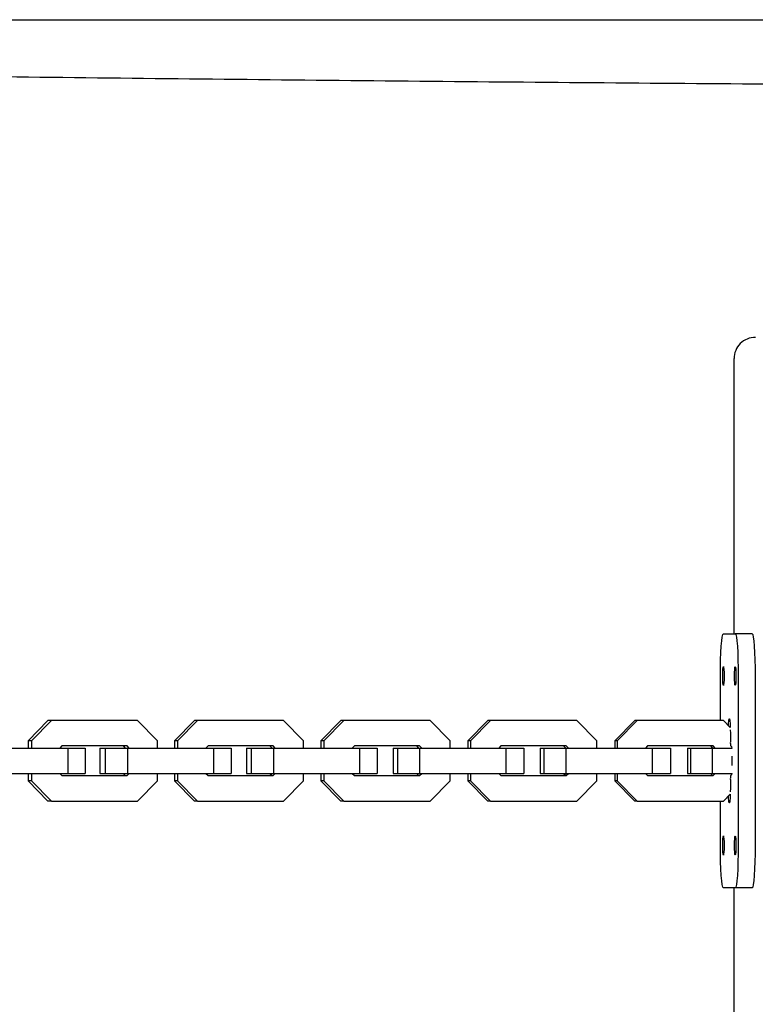
# Model space of a CAD drawing. Units: millimetres. Extents: x 3738 to 16849, y 15278 to 24507.
# Drawn here: x 10377 to 10551, y 21984 to 22217 of the extents above; entities that cross this region are included whole.
import ezdxf

# ---------------------------------------------------------------- set-up
doc = ezdxf.new("R2010")
doc.units = ezdxf.units.MM
doc.header["$LTSCALE"] = 100

msp = doc.modelspace()

# ---------------------------------------------------------------- linework, layer by layer
at = {"color": 7, "linetype": 'Continuous', "lineweight": 25}
for p, q in [((9871.61, 22216.67), (11711.54, 22216.67)), ((10545.55, 22136.62), (10545.55, 22071.62)), ((10545.56, 22136.62), (10545.55, 22136.62)), ((10543.04, 22071.62), (10545.85, 22071.62)), ((10549.84, 22071.62), (10545.85, 22071.62)), ((10542.34, 22051.12), (10542.34, 22061.62)), ((10546.55, 22061.62), (10546.55, 22021.62)), ((10550.54, 22061.62), (10550.54, 22021.62)), ((10383.59, 22051.12), (10378.88, 22046.36)), ((10384.43, 22051.12), (10379.72, 22046.36)), ((10384.43, 22051.12), (10383.59, 22051.12)), ((10404.71, 22051.12), (10384.43, 22051.12)), ((10409.42, 22046.36), (10404.71, 22051.12)), ((10418.15, 22051.12), (10413.43, 22046.36)), ((10418.91, 22051.12), (10414.19, 22046.36)), ((10418.91, 22051.12), (10418.15, 22051.12)), ((10439.23, 22051.12), (10418.91, 22051.12)), ((10443.95, 22046.36), (10439.23, 22051.12)), ((10452.76, 22051.12), (10448.03, 22046.36)), ((10453.45, 22051.12), (10448.73, 22046.36)), ((10453.45, 22051.12), (10452.76, 22051.12)), ((10473.8, 22051.12), (10453.45, 22051.12)), ((10478.53, 22046.36), (10473.8, 22051.12)), ((10487.42, 22051.12), (10482.69, 22046.36)), ((10488.04, 22051.12), (10483.31, 22046.36)), ((10488.04, 22051.12), (10487.42, 22051.12)), ((10508.42, 22051.12), (10488.04, 22051.12)), ((10513.15, 22046.36), (10508.42, 22051.12)), ((10522.13, 22051.12), (10517.39, 22046.36)), ((10522.68, 22051.12), (10517.94, 22046.36)), ((10522.68, 22051.12), (10522.13, 22051.12)), ((10543.08, 22051.12), (10522.68, 22051.12)), ((10544.68, 22049.51), (10543.08, 22051.12)), ((10544.68, 22048.97), (10544.69, 22048.12)), ((10544.69, 22048.12), (10544.69, 22046.12)), ((10368.01, 22044.62), (10388.29, 22044.62)), ((10379.72, 22046.36), (10378.88, 22046.36)), ((10378.88, 22046.36), (10378.88, 22044.62)), ((10379.72, 22046.36), (10379.72, 22044.62)), ((10386.89, 22045.12), (10386.39, 22044.62)), ((10402.25, 22045.12), (10386.89, 22045.12)), ((10388.29, 22044.62), (10388.29, 22038.62)), ((10388.29, 22044.62), (10392.34, 22044.62)), ((10392.34, 22044.62), (10392.34, 22038.62)), ((10395.85, 22044.62), (10395.85, 22038.62)), ((10395.85, 22044.62), (10397.06, 22044.62)), ((10397.06, 22044.62), (10397.06, 22038.62)), ((10397.06, 22044.62), (10402.39, 22044.62)), ((10401.91, 22044.62), (10401.41, 22045.12)), ((10402.75, 22044.62), (10402.25, 22045.12)), ((10402.39, 22044.62), (10402.39, 22038.62)), ((10402.39, 22044.62), (10422.7, 22044.62)), ((10409.42, 22044.62), (10409.42, 22046.36)), ((10414.19, 22046.36), (10413.43, 22046.36)), ((10413.43, 22046.36), (10413.43, 22044.62)), ((10414.19, 22046.36), (10414.19, 22044.62)), ((10421.38, 22045.12), (10420.88, 22044.62)), ((10436.76, 22045.12), (10421.38, 22045.12)), ((10422.7, 22044.62), (10422.7, 22038.62)), ((10422.7, 22044.62), (10426.81, 22044.62)), ((10426.81, 22044.62), (10426.81, 22038.62)), ((10430.45, 22044.62), (10430.45, 22038.62)), ((10430.45, 22044.62), (10431.55, 22044.62)), ((10431.55, 22044.62), (10431.55, 22038.62)), ((10431.55, 22044.62), (10436.82, 22044.62)), ((10436.49, 22044.62), (10436, 22045.12)), ((10437.26, 22044.62), (10436.76, 22045.12)), ((10436.82, 22044.62), (10436.82, 22038.62)), ((10436.82, 22044.62), (10457.17, 22044.62)), ((10443.95, 22044.62), (10443.95, 22046.36)), ((10448.73, 22046.36), (10448.03, 22046.36)), ((10448.03, 22046.36), (10448.03, 22044.62)), ((10448.73, 22046.36), (10448.73, 22044.62)), ((10455.92, 22045.12), (10455.42, 22044.62)), ((10471.33, 22045.12), (10455.92, 22045.12)), ((10457.17, 22044.62), (10457.17, 22038.62)), ((10457.17, 22044.62), (10461.34, 22044.62)), ((10461.34, 22044.62), (10461.34, 22038.62)), ((10465.1, 22044.62), (10465.1, 22038.62)), ((10465.1, 22044.62), (10466.08, 22044.62)), ((10466.08, 22044.62), (10466.08, 22038.62)), ((10466.08, 22044.62), (10471.31, 22044.62)), ((10471.13, 22044.62), (10470.64, 22045.12)), ((10471.31, 22044.62), (10471.31, 22038.62)), ((10471.31, 22044.62), (10491.68, 22044.62)), ((10471.83, 22044.62), (10471.33, 22045.12)), ((10478.53, 22044.62), (10478.53, 22046.36)), ((10483.31, 22046.36), (10482.69, 22046.36)), ((10482.69, 22046.36), (10482.69, 22044.62)), ((10483.31, 22046.36), (10483.31, 22044.62)), ((10490.51, 22045.12), (10490.02, 22044.62)), ((10505.95, 22045.12), (10490.51, 22045.12)), ((10491.68, 22044.62), (10491.68, 22038.62)), ((10491.68, 22044.62), (10495.92, 22044.62)), ((10495.92, 22044.62), (10495.92, 22038.62)), ((10499.81, 22044.62), (10499.81, 22038.62)), ((10499.81, 22044.62), (10500.67, 22044.62)), ((10500.67, 22044.62), (10500.67, 22038.62)), ((10500.67, 22044.62), (10505.85, 22044.62)), ((10505.82, 22044.62), (10505.32, 22045.12)), ((10505.85, 22044.62), (10505.85, 22038.62)), ((10505.85, 22044.62), (10526.24, 22044.62)), ((10506.44, 22044.62), (10505.95, 22045.12)), ((10513.15, 22044.62), (10513.15, 22046.36)), ((10517.94, 22046.36), (10517.39, 22046.36)), ((10517.39, 22046.36), (10517.39, 22044.62)), ((10517.94, 22046.36), (10517.94, 22044.62)), ((10525.15, 22045.12), (10524.65, 22044.62)), ((10540.6, 22045.12), (10525.15, 22045.12)), ((10526.24, 22044.62), (10526.24, 22038.62)), ((10526.24, 22044.62), (10530.55, 22044.62)), ((10530.55, 22044.62), (10530.55, 22038.62)), ((10534.55, 22044.62), (10534.55, 22038.62)), ((10534.55, 22044.62), (10535.3, 22044.62)), ((10535.3, 22044.62), (10535.3, 22038.62)), ((10535.3, 22044.62), (10540.42, 22044.62)), ((10540.55, 22044.62), (10540.05, 22045.12)), ((10540.42, 22044.62), (10540.42, 22038.62)), ((10540.42, 22044.62), (10545.13, 22044.62)), ((10541.1, 22044.62), (10540.6, 22045.12)), ((10544.76, 22045.12), (10544.9, 22045.12)), ((10368.01, 22038.62), (10388.29, 22038.62)), ((10378.88, 22038.62), (10378.88, 22036.88)), ((10379.72, 22038.62), (10379.72, 22036.88)), ((10386.39, 22038.62), (10386.89, 22038.12)), ((10386.89, 22038.12), (10402.25, 22038.12)), ((10388.29, 22038.62), (10392.34, 22038.62)), ((10395.85, 22038.62), (10397.06, 22038.62)), ((10397.06, 22038.62), (10402.39, 22038.62)), ((10401.41, 22038.12), (10401.91, 22038.62)), ((10402.25, 22038.12), (10402.75, 22038.62)), ((10402.39, 22038.62), (10422.7, 22038.62)), ((10409.42, 22036.88), (10409.42, 22038.62)), ((10413.43, 22038.62), (10413.43, 22036.88)), ((10414.19, 22038.62), (10414.19, 22036.88)), ((10420.88, 22038.62), (10421.38, 22038.12)), ((10421.38, 22038.12), (10436.76, 22038.12)), ((10422.7, 22038.62), (10426.81, 22038.62)), ((10430.45, 22038.62), (10431.55, 22038.62)), ((10431.55, 22038.62), (10436.82, 22038.62)), ((10436, 22038.12), (10436.49, 22038.62)), ((10436.76, 22038.12), (10437.26, 22038.62)), ((10436.82, 22038.62), (10457.17, 22038.62)), ((10443.95, 22036.88), (10443.95, 22038.62)), ((10448.03, 22038.62), (10448.03, 22036.88)), ((10448.73, 22038.62), (10448.73, 22036.88)), ((10455.42, 22038.62), (10455.92, 22038.12)), ((10455.92, 22038.12), (10471.33, 22038.12)), ((10457.17, 22038.62), (10461.34, 22038.62)), ((10465.1, 22038.62), (10466.08, 22038.62)), ((10466.08, 22038.62), (10471.31, 22038.62)), ((10470.64, 22038.12), (10471.13, 22038.62)), ((10471.31, 22038.62), (10491.68, 22038.62)), ((10471.33, 22038.12), (10471.83, 22038.62)), ((10478.53, 22036.88), (10478.53, 22038.62)), ((10482.69, 22038.62), (10482.69, 22036.88)), ((10483.31, 22038.62), (10483.31, 22036.88)), ((10490.02, 22038.62), (10490.51, 22038.12)), ((10490.51, 22038.12), (10505.95, 22038.12)), ((10491.68, 22038.62), (10495.92, 22038.62)), ((10499.81, 22038.62), (10500.67, 22038.62)), ((10500.67, 22038.62), (10505.85, 22038.62)), ((10505.32, 22038.12), (10505.82, 22038.62)), ((10505.85, 22038.62), (10526.24, 22038.62)), ((10505.95, 22038.12), (10506.44, 22038.62)), ((10513.15, 22036.88), (10513.15, 22038.62)), ((10517.39, 22038.62), (10517.39, 22036.88)), ((10517.94, 22038.62), (10517.94, 22036.88)), ((10524.65, 22038.62), (10525.15, 22038.12)), ((10525.15, 22038.12), (10540.6, 22038.12)), ((10526.24, 22038.62), (10530.55, 22038.62)), ((10534.55, 22038.62), (10535.3, 22038.62)), ((10535.3, 22038.62), (10540.42, 22038.62)), ((10540.05, 22038.12), (10540.55, 22038.62)), ((10540.42, 22038.62), (10545.13, 22038.62)), ((10540.6, 22038.12), (10541.1, 22038.62)), ((10544.9, 22038.12), (10544.76, 22038.12)), ((10379.72, 22036.88), (10378.88, 22036.88)), ((10378.88, 22036.88), (10383.59, 22032.12)), ((10379.72, 22036.88), (10384.43, 22032.12)), ((10404.71, 22032.12), (10409.42, 22036.88)), ((10414.19, 22036.88), (10413.43, 22036.88)), ((10413.43, 22036.88), (10418.15, 22032.12)), ((10414.19, 22036.88), (10418.91, 22032.12)), ((10439.23, 22032.12), (10443.95, 22036.88)), ((10448.73, 22036.88), (10448.03, 22036.88)), ((10448.03, 22036.88), (10452.76, 22032.12)), ((10448.73, 22036.88), (10453.45, 22032.12)), ((10473.8, 22032.12), (10478.53, 22036.88)), ((10483.31, 22036.88), (10482.69, 22036.88)), ((10482.69, 22036.88), (10487.42, 22032.12)), ((10483.31, 22036.88), (10488.04, 22032.12)), ((10508.42, 22032.12), (10513.15, 22036.88)), ((10517.94, 22036.88), (10517.39, 22036.88)), ((10517.39, 22036.88), (10522.13, 22032.12)), ((10517.94, 22036.88), (10522.68, 22032.12)), ((10544.69, 22035.12), (10544.68, 22034.27)), ((10544.69, 22037.12), (10544.69, 22035.12)), ((10543.08, 22032.12), (10544.68, 22033.73)), ((10384.43, 22032.12), (10383.59, 22032.12)), ((10384.43, 22032.12), (10404.71, 22032.12)), ((10418.91, 22032.12), (10418.15, 22032.12)), ((10418.91, 22032.12), (10439.23, 22032.12)), ((10453.45, 22032.12), (10452.76, 22032.12)), ((10453.45, 22032.12), (10473.8, 22032.12)), ((10488.04, 22032.12), (10487.42, 22032.12)), ((10488.04, 22032.12), (10508.42, 22032.12)), ((10522.68, 22032.12), (10522.13, 22032.12)), ((10522.68, 22032.12), (10543.08, 22032.12)), ((10542.34, 22021.62), (10542.34, 22032.12)), ((10545.85, 22011.62), (10543.04, 22011.62)), ((10545.55, 22011.62), (10545.55, 21771.62)), ((10549.84, 22011.62), (10545.85, 22011.62))]:
    msp.add_line(p, q, dxfattribs=at)
at = {"color": 7, "linetype": 'Continuous', "lineweight": 25, "flags": 128}
for points in [[(10542.34, 22061.62), (10542.36, 22063.57), (10542.4, 22065.45), (10542.46, 22067.18), (10542.55, 22068.69), (10542.66, 22069.94), (10542.78, 22070.86), (10542.91, 22071.43), (10543.04, 22071.62)], [(10545.85, 22071.62), (10545.98, 22071.43), (10546.11, 22070.86), (10546.23, 22069.94), (10546.34, 22068.69), (10546.43, 22067.18), (10546.49, 22065.45), (10546.53, 22063.57), (10546.55, 22061.62)], [(10549.84, 22071.62), (10549.97, 22071.43), (10550.1, 22070.86), (10550.22, 22069.94), (10550.33, 22068.69), (10550.42, 22067.18), (10550.48, 22065.45), (10550.52, 22063.57), (10550.54, 22061.62)], [(10543.04, 22063.87), (10543.1, 22063.7), (10543.16, 22063.21), (10543.19, 22062.48), (10543.2, 22061.62), (10543.19, 22060.76), (10543.16, 22060.03), (10543.1, 22059.54), (10543.04, 22059.37), (10542.98, 22059.54), (10542.93, 22060.03), (10542.9, 22060.76), (10542.89, 22061.62), (10542.9, 22062.48), (10542.93, 22063.21), (10542.98, 22063.7), (10543.04, 22063.87)], [(10545.85, 22063.87), (10545.91, 22063.7), (10545.96, 22063.21), (10545.99, 22062.48), (10546, 22061.62), (10545.99, 22060.76), (10545.96, 22060.03), (10545.91, 22059.54), (10545.85, 22059.37), (10545.78, 22059.54), (10545.73, 22060.03), (10545.7, 22060.76), (10545.69, 22061.62), (10545.7, 22062.48), (10545.73, 22063.21), (10545.78, 22063.7), (10545.85, 22063.87)], [(10544.24, 22049.96), (10544.26, 22050.37), (10544.32, 22051.15), (10544.4, 22051.57), (10544.49, 22051.57), (10544.57, 22051.15), (10544.63, 22050.37), (10544.67, 22049.52)], [(10544.9, 22045.12), (10544.98, 22044.91), (10545.03, 22044.62)], [(10545.03, 22038.62), (10544.98, 22038.33), (10544.9, 22038.12)], [(10544.67, 22033.72), (10544.63, 22032.87), (10544.57, 22032.09), (10544.49, 22031.67), (10544.4, 22031.67), (10544.32, 22032.09), (10544.26, 22032.87), (10544.24, 22033.28)], [(10543.04, 22023.87), (10543.1, 22023.7), (10543.16, 22023.21), (10543.19, 22022.48), (10543.2, 22021.62), (10543.19, 22020.76), (10543.16, 22020.03), (10543.1, 22019.54), (10543.04, 22019.37), (10542.98, 22019.54), (10542.93, 22020.03), (10542.9, 22020.76), (10542.89, 22021.62), (10542.9, 22022.48), (10542.93, 22023.21), (10542.98, 22023.7), (10543.04, 22023.87)], [(10545.85, 22023.87), (10545.91, 22023.7), (10545.96, 22023.21), (10545.99, 22022.48), (10546, 22021.62), (10545.99, 22020.76), (10545.96, 22020.03), (10545.91, 22019.54), (10545.85, 22019.37), (10545.78, 22019.54), (10545.73, 22020.03), (10545.7, 22020.76), (10545.69, 22021.62), (10545.7, 22022.48), (10545.73, 22023.21), (10545.78, 22023.7), (10545.85, 22023.87)], [(10543.04, 22011.62), (10542.91, 22011.81), (10542.78, 22012.38), (10542.66, 22013.31), (10542.55, 22014.55), (10542.46, 22016.07), (10542.4, 22017.79), (10542.36, 22019.67), (10542.34, 22021.62)], [(10546.55, 22021.62), (10546.53, 22019.67), (10546.49, 22017.79), (10546.43, 22016.07), (10546.34, 22014.55), (10546.23, 22013.31), (10546.11, 22012.38), (10545.98, 22011.81), (10545.85, 22011.62)], [(10550.54, 22021.62), (10550.52, 22019.67), (10550.48, 22017.79), (10550.42, 22016.07), (10550.33, 22014.55), (10550.22, 22013.31), (10550.1, 22012.38), (10549.97, 22011.81), (10549.84, 22011.62)]]:
    msp.add_lwpolyline(points, dxfattribs=at)
at = {"color": 7, "linetype": 'Continuous', "lineweight": 25}
for centre, radius, start, end in [((10548.31, 22045.87), 3.63, 176.0718, 191.9391), ((10496.73, 22041.62), 48.41, 358.7309, 1.2691), ((10548.31, 22037.37), 3.63, 168.0609, 183.9282)]:
    msp.add_arc(centre, radius, start, end, dxfattribs=at)
msp.add_ellipse((10550.62, 22136.62), major_axis=(5.06, 0), ratio=0.988582, start_param=1.570796, end_param=3.141593, dxfattribs=at)
msp.add_open_spline([(10357.31, 22203.43), (10358.2, 22203.41), (10373.56, 22203.21), (10403.43, 22202.87), (10446.91, 22202.4), (10490.42, 22201.99), (10533.94, 22201.64), (10565.63, 22201.41), (10582.81, 22201.32), (10585.47, 22201.3)], degree=3, knots=[0, 0, 0, 0, 0.011641, 0.202313, 0.392984, 0.583655, 0.774327, 0.964998, 1, 1, 1, 1], dxfattribs=at)

doc.saveas('drawing.dxf')
